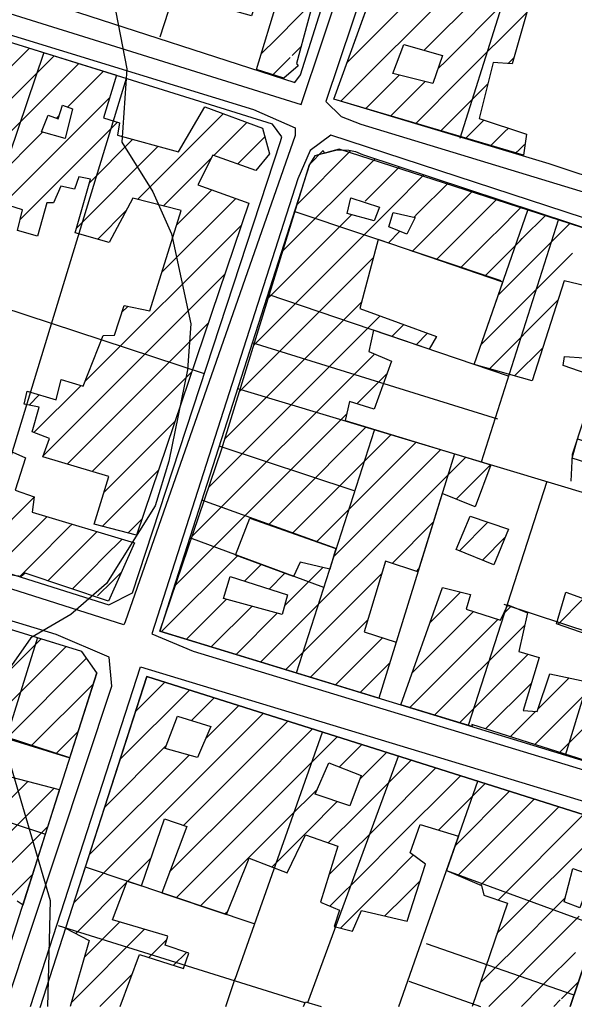
# Model space of a CAD drawing. Extents: x 346926 to 355057, y 6362477 to 6369521.
# Drawn here: x 350537 to 350658, y 6366000 to 6366215 of the extents above; entities that cross this region are included whole.
import ezdxf

# ---------------------------------------------------------------- set-up
doc = ezdxf.new("R2010")
doc.units = 0
doc.header["$MEASUREMENT"] = 0
doc.linetypes.add('T01', pattern=[10000, 10000])
for name, color, linetype in [('ACHURADO_CONSTRUCCION', 9, 'CONTINUOUS'), ('CAMINO_PRINCIPAL', 1, 'CONTINUOUS'), ('CONSTRUCCION', 243, 'CONTINUOUS'), ('CURVA_DE_NIVEL_SECUND', 53, 'CONTINUOUS'), ('SUBDIVISION_PREDIAL', 171, 'CONTINUOUS')]:
    doc.layers.add(name, color=color, linetype=linetype)

msp = doc.modelspace()

# ---------------------------------------------------------------- linework, layer by layer
at = {"layer": 'ACHURADO_CONSTRUCCION', "linetype": 'T01'}
for points in [[(350608.14, 6366205.99), (350625.63, 6366223.49)], [(350606.68, 6366197.47), (350631.15, 6366221.93)], [(350596.78, 6366215.2), (350600.63, 6366219.05)], [(350624.86, 6366208.58), (350636.66, 6366220.37)], [(350629.73, 6366206.38), (350642.18, 6366218.82)], [(350632.9, 6366202.47), (350647.27, 6366216.84)], [(350593.38, 6366211.79), (350596.78, 6366215.2)], [(350589.94, 6366208.36), (350592.08, 6366210.5)], [(350592.08, 6366210.5), (350593.38, 6366211.79)], [(350518.65, 6366188.9), (350538.8, 6366209.05)], [(350589.35, 6366207.77), (350589.94, 6366208.36)], [(350596.07, 6366207.41), (350597.2, 6366208.55)], [(350597.2, 6366208.55), (350598, 6366209.35)], [(350518.44, 6366181.61), (350544.19, 6366207.36)], [(350519.46, 6366175.56), (350549.57, 6366205.68)], [(350591.9, 6366203.25), (350594.92, 6366206.27)], [(350594.92, 6366206.27), (350595.63, 6366206.98)], [(350627.87, 6366204.51), (350629.73, 6366206.38)], [(350643.17, 6366205.67), (350644.43, 6366206.93)], [(350547.13, 6366196.16), (350554.96, 6366203.99)], [(350612.14, 6366195.85), (350619.46, 6366203.17)], [(350617.6, 6366194.24), (350625.1, 6366201.74)], [(350623.06, 6366192.63), (350632.9, 6366202.47)], [(350636.07, 6366198.57), (350638.79, 6366201.29)], [(350546.65, 6366188.61), (350556.3, 6366198.26)], [(350628.52, 6366191.01), (350636.07, 6366198.57)], [(350562.36, 6366176.04), (350581.05, 6366194.73)], [(350544.69, 6366193.73), (350545.3, 6366194.33)], [(350547.25, 6366182.14), (350557.99, 6366192.88)], [(350579, 6366185.61), (350586.21, 6366192.82)], [(350633.97, 6366189.4), (350637.91, 6366193.34)], [(350531.48, 6366180.51), (350541.67, 6366190.7)], [(350639.43, 6366187.79), (350642.41, 6366190.77)], [(350642.41, 6366190.77), (350643.24, 6366191.59)], [(350534.74, 6366176.7), (350546.65, 6366188.61)], [(350551.87, 6366179.69), (350561.34, 6366189.16)], [(350584.21, 6366183.75), (350590.12, 6366189.66)], [(350549.04, 6366169.78), (350566.9, 6366187.65)], [(350597.16, 6366174.95), (350608.91, 6366186.7)], [(350644.89, 6366186.18), (350645.58, 6366186.87)], [(350645.58, 6366186.87), (350646.77, 6366188.05)], [(350567.99, 6366174.6), (350578.45, 6366185.06)], [(350594.01, 6366164.72), (350614.2, 6366184.92)], [(350536.83, 6366171.72), (350547.25, 6366182.14)], [(350612.02, 6366175.67), (350619.52, 6366183.16)], [(350617.73, 6366174.3), (350624.84, 6366181.41)], [(350623.44, 6366172.94), (350630.15, 6366179.66)], [(350570.94, 6366170.47), (350578.59, 6366178.12)], [(350629.15, 6366171.58), (350635.47, 6366177.9)], [(350567.69, 6366160.15), (350583.78, 6366176.24)], [(350634.86, 6366170.22), (350640.79, 6366176.15)], [(350553.69, 6366167.37), (350559.91, 6366173.59)], [(350587.7, 6366144.27), (350617.73, 6366174.3)], [(350640.56, 6366168.85), (350646.1, 6366174.39)], [(350590.85, 6366154.5), (350609.04, 6366172.69)], [(350622.68, 6366172.18), (350623.44, 6366172.94)], [(350628.44, 6366170.87), (350629.15, 6366171.58)], [(350646.27, 6366167.49), (350651.42, 6366172.64)], [(350551.49, 6366136.89), (350584.97, 6366170.37)], [(350617.01, 6366166.51), (350619.59, 6366169.09)], [(350622.28, 6366164.71), (350628.44, 6366170.87)], [(350627.55, 6366162.91), (350634.2, 6366169.56)], [(350634.2, 6366169.56), (350634.86, 6366170.22)], [(350651.98, 6366166.13), (350656.74, 6366170.88)], [(350632.81, 6366161.1), (350639.96, 6366168.25)], [(350638.08, 6366159.3), (350645.72, 6366166.94)], [(350639.96, 6366168.25), (350640.56, 6366168.85)], [(350645.72, 6366166.94), (350646.27, 6366167.49)], [(350641.03, 6366155.18), (350651.48, 6366165.63)], [(350651.48, 6366165.63), (350651.98, 6366166.13)], [(350584.54, 6366134.05), (350613.79, 6366163.29)], [(350637.26, 6366144.34), (350657.24, 6366164.32)], [(350552.1, 6366130.42), (350581.37, 6366159.69)], [(350639.1, 6366139.1), (350654.06, 6366154.07)], [(350558.97, 6366151.43), (350560.25, 6366152.71)], [(350581.39, 6366123.82), (350611.27, 6366153.7)], [(350577.86, 6366113.22), (350615.26, 6366150.62)], [(350552.71, 6366123.96), (350577.77, 6366149.02)], [(350617.85, 6366146.14), (350620.44, 6366148.73)], [(350623.13, 6366144.35), (350625.62, 6366146.84)], [(350644.6, 6366137.54), (350650.75, 6366143.68)], [(350574.22, 6366102.51), (350614.03, 6366142.32)], [(350550.91, 6366136.3), (350551.49, 6366136.89)], [(350553.31, 6366117.49), (350574.17, 6366138.35)], [(350610.22, 6366131.44), (350616.74, 6366137.96)], [(350539.77, 6366125.17), (350550.06, 6366135.45)], [(350538.72, 6366131.18), (350540.94, 6366133.41)], [(350541.85, 6366120.17), (350552.1, 6366130.42)], [(350570.58, 6366091.8), (350607.96, 6366129.18)], [(350555.09, 6366112.2), (350570.57, 6366127.68)], [(350595.77, 6366109.92), (350612.25, 6366126.4)], [(350547.06, 6366118.31), (350552.71, 6366123.96)], [(350607.26, 6366114.34), (350617.68, 6366124.76)], [(350618.76, 6366118.76), (350623.11, 6366123.11)], [(350617.27, 6366110.21), (350628.53, 6366121.47)], [(350630.69, 6366116.56), (350633.96, 6366119.82)], [(350552.5, 6366116.68), (350553.31, 6366117.49)], [(350603.85, 6366103.85), (350618.76, 6366118.76)], [(350631.86, 6366110.65), (350639.38, 6366118.18)], [(350554.69, 6366104.73), (350566.97, 6366117.01)], [(350589.28, 6366075.14), (350630.69, 6366116.56)], [(350596.15, 6366103.23), (350607.26, 6366114.34)], [(350530.1, 6366101.35), (350539.84, 6366111.09)], [(350590.92, 6366105.07), (350595.77, 6366109.92)], [(350605.07, 6366098), (350617.27, 6366110.21)], [(350534.82, 6366099), (350542.68, 6366106.86)], [(350539.53, 6366096.64), (350547.49, 6366104.6)], [(350547.49, 6366104.6), (350548.12, 6366105.22)], [(350560.31, 6366103.28), (350563.37, 6366106.34)], [(350617.87, 6366096.66), (350626.9, 6366105.7)], [(350632.57, 6366099.42), (350638.78, 6366105.63)], [(350549.93, 6366099.97), (350553.55, 6366103.59)], [(350601.37, 6366101.38), (350603.85, 6366103.85)], [(350637.57, 6366097.35), (350642.57, 6366102.34)], [(350555.13, 6366098.1), (350558.99, 6366101.96)], [(350544.25, 6366094.29), (350549.93, 6366099.97)], [(350552.38, 6366095.34), (350555.13, 6366098.1)], [(350567.63, 6366081.78), (350584.14, 6366098.29)], [(350536.75, 6366093.86), (350539.53, 6366096.64)], [(350585.69, 6366092.77), (350589.32, 6366096.4)], [(350542.79, 6366092.83), (350544.25, 6366094.29)], [(350548.97, 6366091.93), (350552.38, 6366095.34)], [(350555.74, 6366091.63), (350558.87, 6366094.76)], [(350591.05, 6366091.06), (350594.5, 6366094.5)], [(350594.44, 6366087.38), (350602.81, 6366095.74)], [(350594.69, 6366073.48), (350615.6, 6366094.4)], [(350623.19, 6366094.91), (350623.73, 6366095.45)], [(350548.09, 6366091.06), (350548.97, 6366091.93)], [(350554.82, 6366090.71), (350555.74, 6366091.63)], [(350553.68, 6366089.58), (350554.82, 6366090.71)], [(350626.17, 6366083.76), (350632.81, 6366090.4)], [(350573.04, 6366080.12), (350581.72, 6366088.8)], [(350578.45, 6366078.46), (350587.28, 6366087.28)], [(350642.1, 6366085.55), (350643.86, 6366087.3)], [(350654.02, 6366083.32), (350659.66, 6366088.97)], [(350583.87, 6366076.8), (350592.83, 6366085.77)], [(350622.27, 6366072.78), (350635.64, 6366086.16)], [(350600.1, 6366071.83), (350612.61, 6366084.34)], [(350621.75, 6366065.2), (350641, 6366084.45)], [(350627.16, 6366063.54), (350646.81, 6366083.19)], [(350654.39, 6366055.41), (350680.6, 6366081.62)], [(350504.8, 6366043.63), (350541.31, 6366080.15)], [(350605.52, 6366070.17), (350615.77, 6366080.42)], [(350505.61, 6366037.38), (350546.72, 6366078.48)], [(350632.58, 6366061.88), (350647.53, 6366076.83)], [(350533.79, 6366058.48), (350551.24, 6366075.94)], [(350610.93, 6366068.51), (350617.4, 6366074.98)], [(350539.21, 6366056.83), (350552.69, 6366070.31)], [(350561.94, 6366064.34), (350568.31, 6366070.72)], [(350638.29, 6366060.53), (350648.27, 6366070.51)], [(350649.02, 6366057.11), (350662.34, 6366070.43)], [(350649.73, 6366064.89), (350656.5, 6366071.66)], [(350558.57, 6366053.91), (350573.68, 6366069.02)], [(350574.13, 6366062.4), (350579.06, 6366067.32)], [(350577.24, 6366058.43), (350584.43, 6366065.62)], [(350578.3, 6366052.42), (350589.8, 6366063.93)], [(350643.66, 6366058.82), (350649.22, 6366064.38)], [(350582.53, 6366049.59), (350595.17, 6366062.23)], [(350544.63, 6366055.18), (350549.42, 6366059.97)], [(350586.77, 6366046.75), (350600.55, 6366060.53)], [(350591.01, 6366043.92), (350605.92, 6366058.83)], [(350555.21, 6366043.48), (350568.64, 6366056.91)], [(350606.38, 6366052.22), (350611.29, 6366057.13)], [(350610.84, 6366049.61), (350616.66, 6366055.43)], [(350551.85, 6366033.04), (350573.62, 6366054.82)], [(350610.46, 6366042.16), (350622.03, 6366053.73)], [(350548.49, 6366022.61), (350578.3, 6366052.42)], [(350614.16, 6366038.78), (350627.41, 6366052.03)], [(350508.06, 6366018.61), (350538.49, 6366049.05)], [(350572.46, 6366039.51), (350582.53, 6366049.59)], [(350617.86, 6366035.41), (350632.78, 6366050.34)], [(350627.98, 6366038.46), (350638.15, 6366048.64)], [(350508.88, 6366012.36), (350544.09, 6366047.57)], [(350569.37, 6366029.36), (350586.77, 6366046.75)], [(350595.25, 6366041.09), (350601.59, 6366047.43)], [(350631.61, 6366035.02), (350643.52, 6366046.94)], [(350599.48, 6366038.25), (350605.93, 6366044.69)], [(350632.23, 6366028.57), (350648.9, 6366045.24)], [(350570.82, 6366023.73), (350591.01, 6366043.92)], [(350637.17, 6366026.44), (350654.27, 6366043.54)], [(350576.11, 6366021.95), (350595.25, 6366041.09)], [(350603.97, 6366035.67), (350610.46, 6366042.16)], [(350640.75, 6366015.88), (350665.01, 6366040.14)], [(350641, 6366023.2), (350659.64, 6366041.84)], [(350509.69, 6366006.1), (350542.89, 6366039.3)], [(350591.65, 6366030.42), (350599.48, 6366038.25)], [(350607.96, 6366032.59), (350614.16, 6366038.78)], [(350612.2, 6366029.75), (350617.86, 6366035.41)], [(350560.24, 6366027.3), (350565.37, 6366032.42)], [(350604.13, 6366028.76), (350607.96, 6366032.59)], [(350616.43, 6366026.92), (350621.55, 6366032.04)], [(350621.55, 6366032.04), (350622.51, 6366033)], [(350604.34, 6366021.9), (350612.2, 6366029.75)], [(350512.58, 6366001.91), (350539.63, 6366028.96)], [(350620.67, 6366024.09), (350623.98, 6366027.39)], [(350548.89, 6366015.94), (350560, 6366027.06)], [(350606.6, 6366017.08), (350616.43, 6366026.92)], [(350616.32, 6366019.74), (350620.67, 6366024.09)], [(350643.75, 6366011.8), (350655.61, 6366023.67)], [(350581.4, 6366020.17), (350582.05, 6366020.81)], [(350647.44, 6366008.43), (350658.67, 6366019.66)], [(350547.95, 6366000.86), (350563.91, 6366016.83)], [(350550.8, 6366010.78), (350558.48, 6366018.46)], [(350564.85, 6366010.7), (350568.76, 6366014.6)], [(350570.22, 6366008.99), (350573.02, 6366011.79)], [(350641.86, 6366009.92), (350643.75, 6366011.8)], [(350651.14, 6366005.06), (350657.88, 6366011.8)], [(350637.08, 6366005.14), (350641.86, 6366009.92)], [(350646.1, 6366007.08), (350647.44, 6366008.43)], [(350554.16, 6366000), (350561.23, 6366007.07)], [(350639.01, 6366000), (350646.1, 6366007.08)], [(350646.08, 6366000), (350650.33, 6366004.25)], [(350650.33, 6366004.25), (350651.14, 6366005.06)], [(350654.84, 6366001.69), (350657.09, 6366003.93)], [(350657.09, 6366003.93), (350658.5, 6366005.35)], [(350653.15, 6366000), (350654.57, 6366001.42)]]:
    msp.add_lwpolyline(points, dxfattribs=at)
at = {"layer": 'CAMINO_PRINCIPAL'}
for points in [[(350634.664486, 6366306.180117, 821.929993), (350633.79, 6366309.91, 821.929993), (350624.29, 6366314.02, 821.940002), (350530.75, 6366345.97, 821.390015), (350527.739163, 6366344.746005, 821.390015), (350526.886227, 6366341.055478, 821.390015), (350491.55053, 6366238.867686, 819.969971), (350490.26, 6366231.18, 819.969971), (350494, 6366229.3, 819.969971), (350598.08, 6366196.74, 821.719971)], [(350750.82, 6366264.5, 824.97998), (350750.26, 6366271.52, 824.97998), (350740.69, 6366276.28, 824.97998), (350645.866698, 6366307.928326, 822.849976), (350641.824599, 6366305.964016, 822.849976), (350638.572055, 6366301.979897, 822.849976), (350603.47, 6366197.43, 823.109985), (350606.76, 6366194.12, 823.109985), (350611.04, 6366192.48, 823.109985), (350709.94, 6366162.39, 824.47998), (350713.69, 6366164.42, 824.47998), (350717.93, 6366168.14, 824.47998)], [(350596.75, 6366190.02, 822.190002), (350559.66, 6366083.92, 821.789978), (350559.42, 6366083.25, 821.809998), (350457.99, 6366115.5, 821.130005), (350452.45, 6366117.29, 820.719971), (350483.56, 6366217.99, 820.659973), (350486.25, 6366226.87, 820.309998), (350587.67, 6366195.63, 822.309998), (350596.74, 6366191.69, 822.109985)], [(350710.976667, 6366146.966667, 824.450012), (350709.51, 6366152.36, 824.450012), (350702.94, 6366157.82, 824.099976), (350604.53, 6366190.09, 824.099976), (350600.04, 6366186.71, 824.099976), (350597.32, 6366180.5, 824.099976), (350565.46, 6366081.3, 821.840027), (350574.52, 6366077.53, 823.039978), (350675.43, 6366046.79, 823.940002), (350679.17, 6366050.49, 823.940002), (350710.976667, 6366146.966667, 824.640015)]]:
    msp.add_polyline3d(points, close=True, dxfattribs=at)
for points in [[(350533.590581, 6366000, 819.669983), (350556.76, 6366069.86, 821.030029), (350556.21, 6366076.21, 820.580017), (350544.62, 6366081.13, 820.710022), (350453.746193, 6366108.667021, 820.059998), (350447.839601, 6366103.500932, 820.059998), (350412.94, 6366000.15, 818.859985), (350413.169027, 6366000, 818.859985)], [(350539.070812, 6366000, 820.190002), (350563, 6366074.09, 821.320007), (350663.16, 6366043.68, 822.570007), (350672.23, 6366039.74, 822.570007), (350673.380758, 6366035.3541, 822.570007), (350672.3, 6366029.71, 822.200012), (350662.494979, 6366000, 822.200012)]]:
    msp.add_polyline3d(points, dxfattribs=at)
at = {"layer": 'CONSTRUCCION'}
for points in [[(350524.887738, 6366236.050607, 824.440002), (350540.29, 6366230.3, 824.440002), (350543.19, 6366238.07, 824.909973), (350538.06, 6366240, 824.909973), (350541.669967, 6366248.670703, 824.909973), (350554.170976, 6366244.488273, 825.609985), (350556.526444, 6366250.479879, 825.619995), (350553.081483, 6366251.712485, 826.280029), (350557.764422, 6366266.488187, 826.280029), (350612.136181, 6366248.222131, 826.280029), (350606.953975, 6366231.815558, 826.280029), (350604.25, 6366232.41, 826.400024), (350597.022212, 6366205.720574, 829.02002), (350597.408662, 6366205.216927, 829.02002), (350594.28, 6366202.48, 829.02002), (350588.33, 6366204.4, 829.02002), (350593.064821, 6366220.023031, 829.02002), (350588.981716, 6366221.502702, 829.02002), (350587.24, 6366216.09, 829.02002), (350557.65, 6366224.37, 827.650024), (350556.53, 6366220.57, 826.169983), (350552.07, 6366221.35, 826.01001), (350550.625886, 6366217.664968, 825.869995), (350492.934083, 6366238.240352, 825.719971)], [(350647.41, 6366217.34, 828.109985), (350644.05, 6366205.61, 827.890015), (350639.93, 6366205.9, 827.890015), (350636.9, 6366193.67, 827.940002), (350647.16, 6366190.31, 827.940002), (350646.54, 6366185.69, 828.210022), (350605.21, 6366197.895, 828.210022), (350621.774644, 6366243.683437, 828.940002)], [(350487.823625, 6366224.978476, 825.330017), (350557.787657, 6366203.112521, 825.929993), (350554.95, 6366193.86, 825.909973), (350558.42, 6366192.74, 825.549988), (350558.02201, 6366190.070065, 825.549988), (350571.34, 6366186.44, 826.369995), (350577.03, 6366196.22, 826.590027), (350589.6, 6366191.56, 826.909973), (350591.13, 6366185.97, 826.909973), (350588.2, 6366182.32, 826.859985), (350578.77, 6366185.69, 826.859985), (350575.53, 6366179.23, 826.059998), (350586.61, 6366175.22, 826.710022), (350562.18, 6366102.8, 827.059998), (350552.93, 6366105.18, 827.049988), (350556.13, 6366115.59, 825.51001), (350541.75, 6366119.9, 824.859985), (350543.2, 6366123.87, 825.880005), (350539.39, 6366125.31, 825.880005), (350540.945355, 6366130.731068, 825.880005), (350537.69, 6366131.39, 825.880005), (350538.33, 6366134.2, 825.880005), (350544.61, 6366132.29, 825.880005), (350545.72, 6366136.75, 825.880005), (350550.52, 6366135.31, 825.880005), (350554.87, 6366146.39, 827.309998), (350557.35, 6366146.42, 827.320007), (350559.43, 6366152.87, 827.320007), (350565.05, 6366151.77, 826.659973), (350571.917653, 6366173.588888, 825.840027), (350561.37, 6366176.29, 825.840027), (350556.18, 6366166.68, 825.130005), (350548.74, 6366168.75, 825.140015), (350552.1, 6366180.48, 825.140015), (350549.595331, 6366180.966847, 825.140015), (350548.66, 6366178.3, 825.309998), (350545.68, 6366178.93, 825.309998), (350544.05805, 6366175.322046, 825.309998), (350542.58, 6366175.28, 825.309998), (350540.57123, 6366168.04889, 825.309998), (350536.23643, 6366169.271979, 825.359985), (350537.32, 6366173.74, 825.359985), (350534.34, 6366174.7, 825.359985)], [(350664.27, 6366156.2, 827.190002), (350655.407061, 6366158.295297, 827.190002), (350648.442918, 6366136.450786, 829.140015), (350635.77077, 6366140.053673, 826.390015), (350642, 6366157.96, 826.390015), (350614.828295, 6366167.262532, 826.549988), (350610.88, 6366152.22, 826.27002), (350627.59, 6366146.12, 826.210022), (350625.949233, 6366143.390255, 826.210022), (350613.866884, 6366147.494882, 826.25), (350612.78, 6366142.84, 826.669983), (350617.75, 6366140.75, 826.669983), (350613.983787, 6366130.319324, 825.150024), (350608.59, 6366131.93, 825.919983), (350607.64, 6366127.8, 826.380005), (350639.438306, 6366118.156219, 827.169983), (350636, 6366108.96, 827.169983), (350628.819543, 6366111.887062, 827.150024), (350623.532435, 6366094.803555, 827.159973), (350616.418031, 6366097.136168, 827.159973), (350611.83, 6366081.7, 827.090027), (350618.779641, 6366079.446502, 827.090027), (350615.008438, 6366067.261074, 827.140015), (350567.219801, 6366081.895486, 827.140015), (350580.65, 6366121.43, 827.159973), (350599.851488, 6366183.660523, 827.859985), (350602.883375, 6366186.710112, 827.859985), (350603.042694, 6366186.12637, 827.890015), (350603.042694, 6366186.12637, 827.890015), (350605.88, 6366186.86, 827.890015), (350605.88, 6366186.86, 827.890015), (350608.44, 6366186.8, 827.890015), (350609.92, 6366186.49, 827.890015), (350611.41, 6366185.84, 827.890015), (350679.720389, 6366163.301284, 828.929993)], [(350663.95, 6366136.75, 827.190002), (350655.18, 6366139.8, 827.190002), (350655.5, 6366141.78, 827.190002), (350659.79, 6366141.49, 827.190002)], [(350532.33, 6366122.11, 824.869995), (350537.96, 6366119.7, 825.929993), (350535.71, 6366112.59, 825.099976), (350539.85, 6366111.15, 825.059998), (350539.38, 6366107.85, 825.059998), (350561.7, 6366101.14, 825.719971), (350556.04, 6366088.4, 825.929993), (350537.85, 6366094.48, 825.929993), (350537.03, 6366093.82, 825.929993), (350529.93, 6366094.73, 825.929993)], [(350533.720989, 6366058.495653, 823.597778), (350547.616945, 6366054.265565, 823.45636), (350553.467113, 6366072.778676, 823.45636), (350550.210487, 6366077.400877, 823.45636), (350511.245517, 6366089.426676, 824.704163)], [(350672.350574, 6366049.701073, 828.080017), (350635.26, 6366061.49, 827.429993), (350635.315132, 6366061.042513, 827.429993), (350619.781797, 6366065.799318, 827.429993), (350628.9, 6366091.42, 826.849976), (350635.01, 6366089.83, 826.659973), (350634.023126, 6366086.67553, 826.659973), (350641.49, 6366084.29, 826.659973), (350643.11, 6366087.61, 826.659973), (350647.41, 6366085.84, 826.659973), (350645.51, 6366077.41, 826.659973), (350649.97, 6366076.14, 826.659973), (350646.493657, 6366064.579081, 826.669983), (350649.547078, 6366064.357847, 826.659973), (350652.31, 6366072.54, 826.659973), (350664.933797, 6366069.879871, 827.72998)], [(350667.76, 6366078.62, 827.309998), (350653.7, 6366083.43, 826.130005), (350655.78, 6366090.37, 826.130005), (350661.57, 6366088.28, 826.130005)], [(350656.692206, 6366000, 827.090027), (350668.635, 6366035.29, 827.090027), (350666.86, 6366039.555, 827.309998), (350564.390496, 6366071.95931, 826.580017), (350546.703554, 6366017.071307, 826.01001), (350551.84, 6366014.41, 826.01001), (350547.69844, 6366000, 824.809998)], [(350536.117124, 6366023.039319, 823.273315), (350537.46594, 6366022.142263, 823.273315), (350545.395192, 6366047.234729, 823.597778), (350531.359443, 6366050.920635, 823.597778)], [(350558.592839, 6366000, 825.109985), (350562.82, 6366011.34, 825.109985), (350572.41, 6366008.3, 825.119995), (350573.53, 6366011.61, 825.130005), (350568.41, 6366013.37, 825.47998), (350568.96, 6366015.31, 825.47998), (350556.95, 6366018.92, 825.469971), (350560.105214, 6366027.344031, 825.469971), (350563.252132, 6366026.284184, 825.330017), (350568.28978, 6366040.892585, 824.710022), (350573.13, 6366039.29, 824.73999), (350567.650406, 6366024.802894, 825.429993), (350581.742694, 6366020.056769, 825.320007), (350586.71, 6366032.34, 825.320007), (350594.978714, 6366029.118254, 825.320007), (350599.03, 6366037.41, 825.320007), (350606.027486, 6366034.935203, 825.320007), (350602.29, 6366022.77, 825.320007), (350606.45, 6366021, 825.429993), (350605.29, 6366017.41, 826.01001), (350609.27, 6366016.41, 825.890015), (350611.20692, 6366020.913447, 825.880005), (350621.2, 6366018.62, 825.369995), (350625.14, 6366031.07, 825.349976), (350621.82, 6366033.51, 825.359985), (350624.014814, 6366039.685634, 825.719971), (350632.341364, 6366037.114047, 826.280029), (350629.729469, 6366029.649915, 826.280029), (350637.361962, 6366026.357891, 826.280029), (350637.89, 6366024.27, 826.179993), (350643.02, 6366022.51, 826.179993), (350635.323412, 6366000, 826.119995)]]:
    msp.add_polyline3d(points, dxfattribs=at)
for points in [[(350628.87, 6366207.44, 826.700012), (350626.78, 6366201.32, 826.700012), (350618.02, 6366203.54, 826.690002), (350620.44, 6366209.83, 826.700012)], [(350546.58, 6366189.32, 825.559998), (350541.46, 6366190.76, 825.559998), (350542.91, 6366194.4, 825.559998), (350545.06, 6366193.59, 825.140015), (350546.02, 6366196.57, 825.140015), (350548.17, 6366195.77, 825.140015)], [(350608.86, 6366176.42, 827.580017), (350615.14, 6366174.34, 827.580017), (350614.01, 6366171.37, 827.580017), (350608.06, 6366172.95, 827.580017)], [(350618.12, 6366173.22, 827.580017), (350622.91, 6366172.11, 827.140015), (350621.13, 6366168.47, 827.140015), (350617.16, 6366170.08, 827.140015)], [(350696.527541, 6366119.122594, 827.690002), (350691.537322, 6366103.583282, 827.690002), (350671.397513, 6366108.531803, 827.690002), (350672.88, 6366114.6, 827.690002), (350657.131476, 6366119.576133, 827.190002), (350658.315745, 6366123.84768, 827.190002), (350674.5, 6366118.24, 827.210022), (350677.71, 6366128.32, 827.820007), (350686.14, 6366125.44, 827.820007), (350685.01, 6366122.62, 827.820007)], [(350643.29, 6366104.09, 826.679993), (350640.07, 6366096.31, 826.679993), (350631.876566, 6366099.701113, 826.679993), (350634.881379, 6366106.961188, 826.679993)], [(350586.88, 6366106.5, 828.469971), (350605.624416, 6366099.881944, 828.059998), (350604.301203, 6366095.402828, 827.159973), (350597.85, 6366096.88, 827.159973), (350596.417785, 6366093.797391, 826.73999), (350583.750997, 6366098.434445, 827.01001)], [(350582.54, 6366093.77, 826.280029), (350595.11, 6366089.77, 826.280029), (350593.905229, 6366085.470343, 826.280029), (350581.1, 6366088.97, 826.280029)], [(350575.47, 6366054.31, 827.22998), (350568.390042, 6366056.254, 827.22998), (350571.1, 6366063.33, 827.22998), (350578.38, 6366061.1, 827.22998)], [(350608.7, 6366043.76, 826.539978), (350601.1, 6366046.32, 826.539978), (350604.098202, 6366053.111865, 826.539978), (350611.12, 6366050.38, 826.539978)], [(350658.86, 6366021.51, 826.539978), (350655.38, 6366022.8, 826.539978), (350657.3, 6366030.07, 826.539978), (350661.43, 6366028.63, 826.539978)]]:
    msp.add_polyline3d(points, close=True, dxfattribs=at)
at = {"layer": 'CURVA_DE_NIVEL_SECUND', "elevation": 820}
for points in [[(350554.27, 6366234.17), (350560.01, 6366204.51), (350558.95, 6366188.56), (350565.71, 6366177.73), (350569.8, 6366168.57), (350573.97, 6366148.89), (350573.3, 6366138.85), (350569.18, 6366118.93), (350566.24, 6366109.21), (350555.58, 6366092.25), (350547.85, 6366085.5), (350539.1, 6366080.41), (350533.39, 6366072.17)], [(350534.8, 6366052.13), (350543.31, 6366023.12), (350543.31, 6366023.12), (350542.76, 6366000)]]:
    msp.add_lwpolyline(points, dxfattribs=at)
at = {"layer": 'SUBDIVISION_PREDIAL'}
for points in [[(350629.620745, 6366309.020689, 822.915588), (350529.455179, 6366343.208944, 822.042114), (350492.34888, 6366235.321765, 822.042114), (350596.694386, 6366201.563417, 822.042114), (350597.930243, 6366203.246927, 822.042114), (350631.133646, 6366308.367044, 822.042114)], [(350744.08, 6366269.05, 825.929993), (350711.5, 6366167.38, 825.539978), (350708.38, 6366165.87, 825.539978), (350706.73, 6366165.68, 825.539978), (350652.16, 6366183.77, 825.539978), (350605.21, 6366197.895, 826.400024), (350643.213997, 6366302.946673, 826.400024), (350648.300062, 6366302.874125, 826.400024)], [(350593.816082, 6366189.668541, 821.892395), (350591.777097, 6366192.489754, 821.892395), (350487.823625, 6366224.978476, 821.892395), (350455.459124, 6366119.363624, 822.399841), (350556.145162, 6366087.624288, 822.574524), (350561.301914, 6366090.237778, 822.574524), (350593.576379, 6366188.663375, 822.574524)], [(350707.468726, 6366152.894022, 826.719971), (350705.01, 6366155.12, 826.719971), (350606.363175, 6366187.03262, 827.049988), (350601.03814, 6366185.579273, 827.049988), (350599.851488, 6366183.660523, 827.049988), (350568.84608, 6366086.852617, 826.530029), (350567.219801, 6366081.895486, 826.530029), (350672.350574, 6366049.701073, 827.450012), (350674.612513, 6366050.880202, 827.450012), (350706.531456, 6366150.274327, 826.719971)]]:
    msp.add_polyline3d(points, close=True, dxfattribs=at)
for points in [[(350601.997795, 6366318.448884, 825.236572), (350567.224545, 6366211.468515, 824.429626)], [(350665.54, 6366293.49, 827.039978), (350632.65, 6366189.35, 827.039978)], [(350541.977225, 6366208.053777, 821.592896), (350506.453272, 6366103.235736, 822.61615)], [(350559.929226, 6366202.443213, 823.007141), (350527.602154, 6366096.925684, 823.323242)], [(350641.67, 6366158.29, 826.280029), (350596.559366, 6366173.381561, 827.450012)], [(350635.77077, 6366140.053673, 826.549988), (350647.486789, 6366173.728975, 827.700012)], [(350576.957395, 6366137.981405, 823.106934), (350471.283993, 6366172.746063, 821.800903)], [(350637.410698, 6366118.766826, 827.190002), (350654.184051, 6366171.562386, 827.570007)], [(350672.133901, 6366165.755542, 826.830017), (350657.17, 6366120.37, 826.700012), (350656.89, 6366114.6, 826.700012)], [(350590.788054, 6366155.361843, 827.549988), (350643.17, 6366137.54, 826.200012)], [(350640.94, 6366128.12, 826.080017), (350587.385465, 6366144.737972, 827.960022)], [(350584.190329, 6366134.761828, 827.140015), (350691.207009, 6366102.554702, 826.890015)], [(350597.013335, 6366072.772429, 827.140015), (350614.08, 6366125.72, 827.140015)], [(350609.58, 6366112.49, 827.190002), (350580.164987, 6366122.193539, 827.609985)], [(350631.499649, 6366120.54692, 826.320007), (350615.008425, 6366067.261078, 825.059998)], [(350651.593641, 6366114.495677, 827.190002), (350634.44, 6366061.32, 827.599976)], [(350605.624416, 6366099.881944, 827.809998), (350576.39652, 6366110.427287, 827.820007)], [(350553.467113, 6366072.778676, 822.92395), (350550.210487, 6366077.400877, 822.92395), (350455.243953, 6366106.710496, 820.569702), (350450.587656, 6366104.910917, 820.569702), (350439.376949, 6366071.539512, 820.569702), (350542.337453, 6366037.558379, 822.31665)], [(350603.0055, 6366091.385762, 826.98999), (350573.75898, 6366102.192121, 827.130005)], [(350642.28, 6366087.76, 826.590027), (350680.65, 6366075.12, 826.859985)], [(350540.583177, 6366080.507163, 822.998779), (350515.484704, 6366000, 822.998779)], [(350663.373737, 6366080.119957, 826.330017), (350655.618423, 6366054.774963, 827.309998)], [(350553.467113, 6366072.778676, 823.406433), (350530.20341, 6366000, 822.699341)], [(350541.129659, 6365999.75135, 825.559998), (350564.390496, 6366071.95931, 825.559998), (350666.86, 6366039.555, 825.559998), (350668.635, 6366035.29, 825.559998), (350656.692206, 6366000, 825.559998)], [(350583.64, 6366005.94, 823.650024), (350602.688806, 6366059.848094, 824.98999)], [(350547.616945, 6366054.265565, 823.198486), (350533.791235, 6366058.720978, 823.198486)], [(350599.52, 6366000.83, 824.98999), (350619.27823, 6366054.601959, 825.599976)], [(350619.354185, 6366000, 825.77002), (350636.575036, 6366049.132126, 825.77002)], [(350587.82, 6366018.01, 824.679993), (350550.996737, 6366030.411664, 824.679993)], [(350629.729469, 6366029.649915, 825.119995), (350662.649855, 6366017.604376, 825.169983)], [(350598.86, 6366000.82, 824.799988), (350545.12, 6366017.59, 823.340027)], [(350625.29, 6366013.77, 824.590027), (350657.546253, 6366002.52364, 825.039978)], [(350581.603333, 6366000, 823.650024), (350583.64, 6366006.11, 823.650024)], [(350621.57, 6366005.49, 824.429993), (350637.18861, 6366000, 825.77002)], [(350598.597849, 6366000, 824.419983), (350599.02, 6366000.99, 824.419983), (350602.387035, 6366000, 824.419983)]]:
    msp.add_polyline3d(points, dxfattribs=at)

doc.saveas('drawing.dxf')
